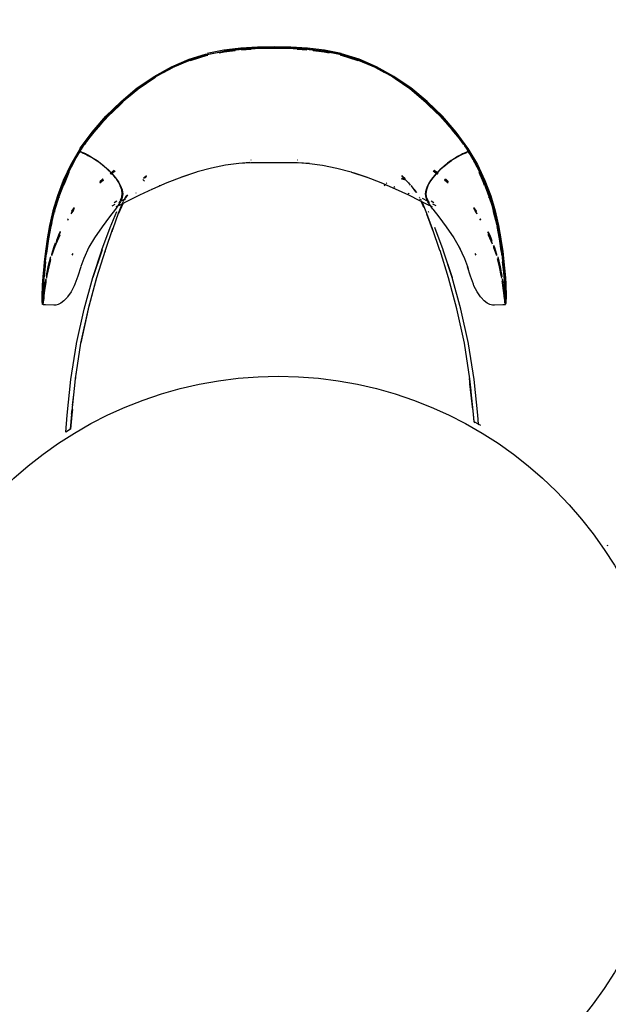
# Model space of a CAD drawing. Units: millimetres. Extents: x 5 to 107, y 4 to 44.
# Drawn here: x 19 to 19, y 23 to 24 of the extents above; entities that cross this region are included whole.
import ezdxf

# ---------------------------------------------------------------- set-up
doc = ezdxf.new("R2010")
doc.units = ezdxf.units.MM
doc.layers.add('CO_COTAS', color=9, linetype='Continuous')
doc.styles.add('ARIAL', font='arial.ttf')
doc.dimstyles.new('DOT100', dxfattribs={"dimtxt": 0.18, "dimasz": 0.2, "dimexe": 0.2, "dimexo": 0.2, "dimgap": 0.15, "dimtad": 1, "dimzin": 4, "dimdsep": 46, "dimtxsty": 'ARIAL', "dimblk": 'ARROW', "dimcen": 0.2, "dimse1": 1, "dimse2": 1, "dimclrd": 256, "dimclre": 8, "dimclrt": 41, "dimadec": 0, "dimazin": 0, "dimtfac": 1, "dimtix": 1, "dimtmove": 2, "dimatfit": 3, "dimldrblk": 'ARROW', "dimfxl": 1, "dimtolj": 1, "dimtzin": 4, "dimarcsym": 0})

# ---------------------------------------------------------------- blocks, each defined once
blk = doc.blocks.new('MESA')
for p, q in [((13.7154, 3.7982), (13.7097, 3.7975)), ((13.7449, 3.8004), (13.729, 3.7996)), ((13.7291, 3.7994), (13.7403, 3.8)), ((13.8041, 3.7996), (13.7882, 3.8004)), ((13.7928, 3.8), (13.804, 3.7994)), ((13.8178, 3.7982), (13.8234, 3.7975)), ((13.5686, 3.7142), (13.5627, 3.7077)), ((13.5524, 3.6945), (13.5567, 3.7005)), ((13.5637, 3.7091), (13.5556, 3.6993)), ((13.9752, 3.7021), (13.9807, 3.6945)), ((13.5501, 3.6913), (13.5515, 3.6932)), ((13.9817, 3.6932), (13.983, 3.6913)), ((13.5426, 3.6802), (13.5415, 3.6788)), ((13.5449, 3.6824), (13.5448, 3.6822)), ((13.546, 3.6856), (13.5485, 3.6891)), ((13.9846, 3.6891), (13.9871, 3.6856)), ((13.9883, 3.6839), (13.9883, 3.6841)), ((13.9916, 3.6788), (13.9905, 3.6802)), ((13.5409, 3.6778), (13.5391, 3.6745)), ((13.5611, 3.674), (13.5633, 3.6725)), ((13.7399, 3.6732), (13.7403, 3.6732)), ((13.7929, 3.6732), (13.7932, 3.6732)), ((13.994, 3.6745), (13.9922, 3.6778)), ((13.5787, 3.6577), (13.5807, 3.6591)), ((13.581, 3.6589), (13.579, 3.6575)), ((13.5795, 3.657), (13.5816, 3.6585)), ((13.5796, 3.6569), (13.5817, 3.6584)), ((13.5808, 3.6574), (13.5808, 3.6575)), ((13.581, 3.6594), (13.5831, 3.6609)), ((13.5835, 3.6608), (13.5813, 3.6592)), ((13.5818, 3.6587), (13.5843, 3.6605)), ((13.5819, 3.6585), (13.5845, 3.6605)), ((13.9486, 3.6605), (13.9535, 3.6569)), ((13.9488, 3.6605), (13.9536, 3.657)), ((13.953, 3.6583), (13.9496, 3.6608)), ((13.9532, 3.6586), (13.95, 3.6609)), ((13.5671, 3.6472), (13.5713, 3.6505)), ((13.5671, 3.647), (13.5714, 3.6504)), ((13.5705, 3.6513), (13.5672, 3.6485)), ((13.5708, 3.651), (13.5672, 3.648)), ((13.6161, 3.6508), (13.6181, 3.6486)), ((13.8927, 3.6436), (13.894, 3.6449)), ((13.8943, 3.6453), (13.8944, 3.6454)), ((13.895, 3.6461), (13.8956, 3.6467)), ((13.9147, 3.6535), (13.9125, 3.651)), ((13.9617, 3.6504), (13.966, 3.647)), ((13.966, 3.6472), (13.9618, 3.6505)), ((13.9659, 3.648), (13.9623, 3.651)), ((13.9626, 3.6513), (13.9659, 3.6485)), ((13.6085, 3.6351), (13.6083, 3.635)), ((13.6261, 3.6398), (13.6262, 3.6398)), ((13.6353, 3.644), (13.6355, 3.6437)), ((13.6358, 3.6435), (13.6362, 3.643)), ((13.9046, 3.6424), (13.9037, 3.6414)), ((13.9248, 3.635), (13.9246, 3.6351)), ((13.5206, 3.6305), (13.5203, 3.6295)), ((13.5811, 3.6204), (13.5847, 3.6224)), ((13.5867, 3.6259), (13.5836, 3.6241)), ((13.5933, 3.6229), (13.5886, 3.6116)), ((13.5899, 3.6252), (13.5901, 3.6253)), ((13.5961, 3.6286), (13.5954, 3.627)), ((13.9335, 3.6297), (13.9331, 3.6306)), ((13.9342, 3.6271), (13.9334, 3.6286)), ((13.9351, 3.6265), (13.9344, 3.6278)), ((13.9495, 3.6241), (13.9464, 3.6259)), ((13.952, 3.6204), (13.9484, 3.6224)), ((14.0129, 3.6295), (14.0125, 3.6305)), ((13.5152, 3.6136), (13.5151, 3.6131)), ((13.5344, 3.6115), (13.5373, 3.6161)), ((13.9959, 3.6161), (13.9987, 3.6115)), ((13.5304, 3.6046), (13.531, 3.6057)), ((13.5304, 3.6042), (13.5312, 3.6056)), ((14.0019, 3.6056), (14.0027, 3.6042)), ((14.0021, 3.6057), (14.0027, 3.6046)), ((13.579, 3.5957), (13.579, 3.5958)), ((13.5081, 3.5826), (13.5061, 3.5688)), ((13.5352, 3.564), (13.5365, 3.566)), ((13.9801, 3.5706), (13.9787, 3.573)), ((13.9979, 3.564), (13.9966, 3.566)), ((14.0178, 3.5728), (14.0211, 3.5634)), ((13.5081, 3.5505), (13.5106, 3.5606)), ((13.5067, 3.5458), (13.5059, 3.5416)), ((14.0272, 3.5416), (14.0264, 3.5458)), ((13.506, 3.5399), (13.5061, 3.5407)), ((13.5549, 3.5056), (13.563, 3.5356)), ((14.027, 3.5407), (14.0271, 3.5399)), ((13.5017, 3.5118), (13.5016, 3.5102)), ((13.5017, 3.5118), (13.5017, 3.5118)), ((13.5016, 3.5078), (13.5017, 3.5083)), ((13.5393, 3.4227), (13.5416, 3.4376)), ((13.5394, 3.4227), (13.5396, 3.424)), ((13.9898, 3.4247), (13.9899, 3.424)), ((13.9939, 3.3871), (13.9905, 3.4167)), ((13.5359, 3.3922), (13.5373, 3.4043)), ((13.5349, 3.3843), (13.5353, 3.3872)), ((13.5346, 3.3818), (13.5349, 3.3839)), ((13.9957, 3.3729), (13.9958, 3.3719)), ((14.0008, 3.369), (14.0007, 3.37)), ((14.149, 3.2311), (14.1479, 3.2312))]:
    blk.add_line(p, q)
for points in [[(13.8432, 3.7949), (13.8242, 3.7989), (13.8048, 3.8013), (13.7856, 3.8023), (13.7666, 3.8025), (13.7475, 3.8023), (13.7283, 3.8013), (13.7089, 3.7989), (13.6899, 3.7949)], [(13.5446, 3.6863), (13.5447, 3.6864), (13.5582, 3.705), (13.5739, 3.7232), (13.5913, 3.7402), (13.6099, 3.7557), (13.6293, 3.7688), (13.6492, 3.7797), (13.6693, 3.7884), (13.6893, 3.7947), (13.6893, 3.7947)], [(13.5588, 3.7046), (13.5744, 3.7228), (13.5918, 3.7399), (13.6104, 3.7552), (13.6298, 3.7683), (13.6496, 3.7791), (13.6696, 3.7875), (13.6896, 3.7938), (13.7092, 3.7978), (13.7284, 3.8001), (13.7475, 3.8011), (13.7666, 3.8013), (13.7856, 3.8011), (13.8047, 3.8001), (13.824, 3.7978), (13.8435, 3.7938), (13.8635, 3.7875), (13.8835, 3.7791), (13.9033, 3.7683), (13.9227, 3.7552), (13.9413, 3.7399), (13.9587, 3.7228), (13.9743, 3.7046), (13.9878, 3.686)], [(13.6902, 3.7935), (13.6897, 3.7934), (13.6698, 3.7872), (13.6498, 3.7787), (13.6303, 3.7682), (13.6302, 3.7681), (13.63, 3.768), (13.6302, 3.7681), (13.6499, 3.7789), (13.6699, 3.7874), (13.6701, 3.7875), (13.6898, 3.7937), (13.69, 3.7937), (13.7094, 3.7977), (13.7095, 3.7977)], [(13.69, 3.7937), (13.6701, 3.7875), (13.6501, 3.779), (13.6303, 3.7682)], [(13.6904, 3.7934), (13.6899, 3.7932), (13.6705, 3.7872)], [(13.6707, 3.787), (13.6899, 3.793), (13.6906, 3.7932)], [(13.7036, 3.7959), (13.7094, 3.7971), (13.7218, 3.7985)], [(13.7265, 3.7993), (13.7094, 3.7973), (13.7083, 3.797)], [(13.8433, 3.7937), (13.8431, 3.7937), (13.8237, 3.7977), (13.8236, 3.7977), (13.8045, 3.8), (13.8044, 3.8), (13.7855, 3.801), (13.7854, 3.801), (13.7666, 3.8012), (13.7477, 3.801), (13.7476, 3.801), (13.7287, 3.8), (13.7286, 3.8), (13.7095, 3.7977)], [(13.7853, 3.8007), (13.7666, 3.8009), (13.7478, 3.8007)], [(13.8248, 3.797), (13.8237, 3.7973), (13.8066, 3.7993)], [(13.8113, 3.7985), (13.8237, 3.7971), (13.8296, 3.7959)], [(13.8425, 3.7932), (13.8432, 3.793), (13.8624, 3.787)], [(13.8626, 3.7872), (13.8432, 3.7932), (13.8427, 3.7934)], [(13.9835, 3.6913), (13.974, 3.7044), (13.9584, 3.7225), (13.941, 3.7396), (13.9224, 3.7549), (13.9031, 3.768), (13.9029, 3.7681), (13.9028, 3.7682), (13.8833, 3.7787), (13.8633, 3.7872), (13.8434, 3.7934), (13.8429, 3.7935)], [(13.9028, 3.7682), (13.883, 3.779), (13.863, 3.7875), (13.8431, 3.7937)], [(13.9031, 3.768), (13.9029, 3.7681), (13.8832, 3.7789), (13.8632, 3.7874), (13.863, 3.7875), (13.8433, 3.7937)], [(13.9884, 3.6864), (13.9749, 3.705), (13.9592, 3.7232), (13.9418, 3.7402), (13.9232, 3.7557), (13.9038, 3.7688), (13.8839, 3.7797), (13.8638, 3.7884), (13.8438, 3.7947), (13.8438, 3.7947)], [(13.6701, 3.787), (13.67, 3.787), (13.6653, 3.785)], [(13.8678, 3.785), (13.8631, 3.787), (13.863, 3.787)], [(13.6503, 3.7786), (13.6501, 3.7785), (13.6396, 3.7728)], [(13.8934, 3.7728), (13.883, 3.7785), (13.8828, 3.7786)], [(13.63, 3.768), (13.6107, 3.7549), (13.5921, 3.7396), (13.5747, 3.7225), (13.5591, 3.7044), (13.5496, 3.6913)], [(13.6278, 3.766), (13.6112, 3.7546), (13.5962, 3.7418)], [(13.6077, 3.7519), (13.6109, 3.7546), (13.6302, 3.7676), (13.6304, 3.7677), (13.6304, 3.7677), (13.6307, 3.7679)], [(13.968, 3.7108), (13.9581, 3.7223), (13.9407, 3.7393), (13.9291, 3.7489), (13.9222, 3.7546), (13.9029, 3.7676), (13.9029, 3.7676), (13.9028, 3.7677), (13.9025, 3.7679)], [(13.9531, 3.7263), (13.9402, 3.739), (13.9219, 3.7546), (13.9053, 3.766)], [(13.5579, 3.7021), (13.5594, 3.7042), (13.5609, 3.7059), (13.5641, 3.7096), (13.5644, 3.71), (13.5769, 3.7237), (13.5929, 3.7394), (13.6006, 3.7461), (13.5928, 3.7394), (13.5764, 3.7233), (13.563, 3.7085), (13.5594, 3.7042), (13.5555, 3.6994), (13.5533, 3.6967), (13.5525, 3.6957), (13.5479, 3.6894)], [(13.5651, 3.7108), (13.575, 3.7223), (13.5924, 3.7393), (13.604, 3.7489)], [(13.9852, 3.6894), (13.9806, 3.6957), (13.9799, 3.6967), (13.9776, 3.6994), (13.9737, 3.7042), (13.9701, 3.7085), (13.9567, 3.7233), (13.9403, 3.7394), (13.9325, 3.7461), (13.9402, 3.7394), (13.9562, 3.7237), (13.9687, 3.71), (13.9775, 3.6993)], [(13.5933, 3.7393), (13.5929, 3.739), (13.58, 3.7263)], [(13.9844, 3.6902), (13.9806, 3.6955), (13.9704, 3.7077), (13.9645, 3.7143)], [(13.5043, 3.557), (13.5057, 3.5688), (13.5077, 3.5826), (13.5105, 3.5979), (13.5142, 3.6144), (13.5193, 3.6315), (13.5259, 3.6493), (13.5344, 3.6675), (13.5453, 3.686), (13.5588, 3.7046)], [(13.9724, 3.7056), (13.9737, 3.7042), (13.9746, 3.7029)], [(13.5481, 3.6893), (13.5456, 3.6858), (13.5394, 3.6751)], [(13.5565, 3.6769), (13.5536, 3.6784), (13.5513, 3.6795), (13.5508, 3.6797), (13.5495, 3.6804), (13.5482, 3.6809), (13.5471, 3.6814), (13.546, 3.6819), (13.5449, 3.6824), (13.5448, 3.6836), (13.5458, 3.6854), (13.546, 3.6856), (13.5471, 3.6879), (13.5479, 3.6894), (13.547, 3.6881), (13.5448, 3.6841), (13.5458, 3.6854)], [(13.548, 3.6893), (13.547, 3.688), (13.5448, 3.6839), (13.5448, 3.6841)], [(13.5561, 3.6998), (13.5525, 3.6955), (13.5487, 3.6902)], [(13.9937, 3.6751), (13.9875, 3.6858), (13.985, 3.6893)], [(13.9873, 3.6854), (13.9883, 3.6841), (13.9862, 3.6881), (13.9852, 3.6894), (13.986, 3.6879), (13.9871, 3.6856), (13.9873, 3.6854), (13.9883, 3.6836), (13.9883, 3.6839), (13.9861, 3.688), (13.9851, 3.6893)], [(13.5446, 3.6863), (13.5337, 3.6678), (13.5251, 3.6496), (13.5185, 3.6318), (13.5134, 3.6146), (13.5096, 3.5981), (13.5068, 3.5826), (13.5068, 3.5824), (13.5048, 3.5685), (13.5034, 3.5562), (13.5024, 3.5458), (13.5017, 3.5375), (13.5013, 3.5312), (13.5011, 3.5248), (13.5011, 3.5228)], [(13.5405, 3.6776), (13.5411, 3.6786), (13.5434, 3.6816), (13.5428, 3.6804), (13.5405, 3.6776), (13.537, 3.6715), (13.532, 3.6609), (13.5315, 3.6595), (13.531, 3.6584)], [(13.539, 3.6737), (13.5448, 3.6836), (13.5448, 3.6839)], [(13.5449, 3.6822), (13.5448, 3.6822), (13.5447, 3.6821), (13.5437, 3.6816), (13.5428, 3.6805)], [(13.5537, 3.6785), (13.5531, 3.6787), (13.5508, 3.6799), (13.5491, 3.6807), (13.5479, 3.6812), (13.5469, 3.6816), (13.5461, 3.6819), (13.5451, 3.6823), (13.545, 3.6822), (13.5434, 3.6816)], [(13.545, 3.6822), (13.5459, 3.6818), (13.546, 3.6818), (13.5469, 3.6814), (13.547, 3.6814), (13.5472, 3.6813), (13.5478, 3.681), (13.5481, 3.6809), (13.5491, 3.6805), (13.5508, 3.6797), (13.5531, 3.6786), (13.556, 3.6771), (13.5595, 3.6751), (13.5596, 3.675)], [(13.5481, 3.6809), (13.5494, 3.6803), (13.5511, 3.6795), (13.5535, 3.6783), (13.5563, 3.6768), (13.5597, 3.6748), (13.5635, 3.6723), (13.5678, 3.6692), (13.5723, 3.6655), (13.5767, 3.6615)], [(13.985, 3.6809), (13.9837, 3.6803), (13.982, 3.6795), (13.9796, 3.6783), (13.9768, 3.6768), (13.9734, 3.6748), (13.9696, 3.6723)], [(13.9836, 3.6804), (13.9823, 3.6797), (13.9818, 3.6795), (13.9795, 3.6784), (13.9766, 3.6769), (13.9737, 3.6751), (13.9733, 3.6749), (13.9698, 3.6726), (13.9698, 3.6725)], [(13.9735, 3.675), (13.9736, 3.6751), (13.9771, 3.6771), (13.98, 3.6786), (13.9823, 3.6797), (13.984, 3.6805), (13.985, 3.6809), (13.9853, 3.681), (13.9859, 3.6813), (13.9861, 3.6814), (13.9863, 3.6814), (13.9871, 3.6818)], [(13.9881, 3.6822), (13.9881, 3.6823), (13.988, 3.6823), (13.987, 3.6819), (13.9862, 3.6816), (13.9852, 3.6812), (13.984, 3.6807), (13.9823, 3.6799), (13.98, 3.6787), (13.9795, 3.6785)], [(13.9882, 3.6822), (13.9883, 3.6822), (13.9882, 3.6824), (13.9871, 3.6819), (13.9849, 3.6809), (13.9836, 3.6804)], [(13.9871, 3.6818), (13.9872, 3.6818), (13.9881, 3.6822), (13.9897, 3.6816), (13.9903, 3.6804), (13.9926, 3.6776), (13.9961, 3.6715), (14.0011, 3.6609), (14.0016, 3.6595), (14.0021, 3.6584)], [(14.0317, 3.509), (14.0317, 3.5097), (14.0317, 3.5109), (14.0317, 3.5124), (14.0318, 3.5143), (14.0318, 3.5163), (14.0318, 3.5185), (14.0317, 3.5206), (14.0317, 3.5231), (14.0315, 3.5259), (14.0313, 3.5295), (14.031, 3.534), (14.0305, 3.5398), (14.0298, 3.5474), (14.0288, 3.557), (14.0274, 3.5688), (14.0254, 3.5826), (14.0227, 3.5979), (14.0189, 3.6144), (14.0138, 3.6315), (14.0072, 3.6493), (13.9987, 3.6675), (13.9878, 3.686)], [(13.9882, 3.6824), (13.9883, 3.6836), (13.9941, 3.6737)], [(13.9884, 3.6864), (13.9885, 3.6863), (13.9994, 3.6678), (14.008, 3.6496), (14.0146, 3.6318), (14.0197, 3.6146), (14.0235, 3.5981), (14.0263, 3.5826), (14.0263, 3.5824), (14.0283, 3.5685), (14.0297, 3.5562), (14.0307, 3.5458), (14.0314, 3.5375), (14.0318, 3.5312), (14.032, 3.5248), (14.0321, 3.5228)], [(13.9903, 3.6805), (13.9894, 3.6816), (13.9884, 3.6821)], [(13.9897, 3.6816), (13.992, 3.6786), (13.9926, 3.6776)], [(13.5081, 3.5826), (13.5101, 3.5936), (13.5108, 3.5977), (13.5108, 3.5979), (13.5146, 3.6143), (13.5196, 3.6314), (13.5262, 3.6492), (13.5348, 3.6673), (13.5385, 3.6737)], [(13.516, 3.6176), (13.52, 3.6313), (13.5266, 3.649), (13.5352, 3.6672), (13.5381, 3.6722)], [(13.536, 3.669), (13.5352, 3.6672), (13.5315, 3.6595)], [(13.539, 3.6743), (13.5379, 3.6722), (13.5346, 3.6653)], [(13.5565, 3.6769), (13.5594, 3.6751), (13.5597, 3.675), (13.5598, 3.6749), (13.5637, 3.6724), (13.5679, 3.6693), (13.5724, 3.6657), (13.5769, 3.6617), (13.5811, 3.6573), (13.585, 3.6527), (13.5883, 3.648), (13.5909, 3.6433), (13.5926, 3.6388), (13.5932, 3.6344), (13.5927, 3.6304), (13.5911, 3.6266), (13.591, 3.6265), (13.5901, 3.6254)], [(13.5759, 3.6623), (13.5721, 3.6658), (13.572, 3.6658), (13.5714, 3.6664), (13.5676, 3.6694), (13.5676, 3.6695), (13.5641, 3.672), (13.5633, 3.6725), (13.5633, 3.6726), (13.5618, 3.6736)], [(13.7389, 3.6701), (13.726, 3.6691), (13.7111, 3.6671), (13.6949, 3.6637), (13.6784, 3.6593), (13.6778, 3.6591), (13.6604, 3.6534)], [(13.7261, 3.6693), (13.7398, 3.6701), (13.7401, 3.6702), (13.7533, 3.6703), (13.7666, 3.6703), (13.7798, 3.6703), (13.7931, 3.6702), (13.7933, 3.6701), (13.807, 3.6693)], [(13.7942, 3.6701), (13.8071, 3.6691), (13.822, 3.6671), (13.8382, 3.6637), (13.8547, 3.6593), (13.8553, 3.6591), (13.8727, 3.6534)], [(13.9733, 3.6749), (13.9694, 3.6724), (13.9652, 3.6693), (13.9607, 3.6657), (13.9562, 3.6617), (13.9533, 3.6586)], [(13.972, 3.674), (13.9698, 3.6725), (13.969, 3.672), (13.9655, 3.6695), (13.9655, 3.6694), (13.9611, 3.6658), (13.961, 3.6658), (13.9566, 3.6618), (13.9566, 3.6618), (13.9564, 3.6616), (13.9535, 3.6586), (13.9564, 3.6615), (13.9608, 3.6655), (13.9653, 3.6692), (13.9696, 3.6723)], [(13.9985, 3.6653), (13.9952, 3.6722), (13.9941, 3.6743)], [(13.9946, 3.6737), (13.9983, 3.6673), (14.0069, 3.6492), (14.0135, 3.6314), (14.0185, 3.6143), (14.0223, 3.5979), (14.0223, 3.5977), (14.023, 3.5938), (14.0247, 3.5843), (14.025, 3.5826), (14.025, 3.5826), (14.027, 3.5688)], [(13.995, 3.6722), (13.998, 3.6672), (14.0065, 3.649), (14.0131, 3.6313), (14.0166, 3.6192)], [(14.0016, 3.6595), (13.998, 3.6672), (13.9971, 3.669)], [(13.5316, 3.6585), (13.5268, 3.6471), (13.5256, 3.6439)], [(13.5307, 3.6578), (13.5262, 3.647), (13.5261, 3.6465)], [(13.5759, 3.6623), (13.5765, 3.6618), (13.5765, 3.6618), (13.5767, 3.6615), (13.58, 3.6582), (13.5804, 3.6578), (13.5805, 3.6577), (13.5806, 3.6576), (13.5808, 3.6574), (13.581, 3.6571), (13.5844, 3.6531), (13.5846, 3.6529), (13.5846, 3.6529)], [(13.5856, 3.6196), (13.5902, 3.6218), (13.6, 3.6267), (13.6128, 3.633), (13.6278, 3.6401), (13.6442, 3.6471), (13.6612, 3.6536), (13.676, 3.6585)], [(13.8571, 3.6585), (13.8719, 3.6536), (13.8889, 3.6471), (13.9053, 3.6401), (13.9203, 3.633), (13.9331, 3.6267), (13.9429, 3.6218), (13.9475, 3.6196)], [(13.9541, 3.6575), (13.953, 3.6583), (13.9525, 3.6578), (13.952, 3.6573), (13.9481, 3.6527), (13.9448, 3.648), (13.9422, 3.6433), (13.9405, 3.6388), (13.9399, 3.6344), (13.9404, 3.6304), (13.942, 3.6266), (13.9421, 3.6265), (13.9441, 3.624), (13.9442, 3.6239)], [(13.9485, 3.6529), (13.9485, 3.6529), (13.9487, 3.6531), (13.9505, 3.6552), (13.9521, 3.6571), (13.9523, 3.6574), (13.9524, 3.6575), (13.9527, 3.6578), (13.9532, 3.6582), (13.9534, 3.6584), (13.9535, 3.6586)], [(13.9544, 3.6577), (13.9533, 3.6586), (13.953, 3.6583)], [(14.0075, 3.6439), (14.0063, 3.6471), (14.0015, 3.6585)], [(14.0024, 3.6578), (14.0069, 3.647), (14.007, 3.6465)], [(13.5059, 3.5686), (13.5079, 3.5823), (13.5108, 3.5975), (13.5148, 3.6138), (13.5202, 3.6307), (13.5261, 3.6465), (13.5202, 3.6308), (13.5202, 3.6307), (13.5166, 3.6197), (13.5148, 3.614), (13.5109, 3.5981)], [(13.5845, 3.653), (13.5846, 3.6529), (13.5847, 3.6528), (13.5849, 3.6525), (13.5878, 3.6483), (13.5879, 3.6482), (13.5882, 3.6478), (13.5908, 3.6431), (13.5925, 3.6386), (13.5931, 3.6343), (13.5926, 3.6302)], [(13.5882, 3.6477), (13.5879, 3.6482), (13.5879, 3.6482), (13.5878, 3.6483)], [(13.6204, 3.654), (13.6188, 3.6524), (13.6171, 3.6519)], [(13.6174, 3.6523), (13.6176, 3.6524), (13.6204, 3.6551)], [(13.9125, 3.6516), (13.9159, 3.6507), (13.9171, 3.6507), (13.9125, 3.6519)], [(13.9165, 3.6513), (13.9137, 3.6541), (13.9127, 3.6551), (13.9127, 3.6552)], [(13.9127, 3.6549), (13.9162, 3.6512), (13.9204, 3.6467), (13.9225, 3.6441)], [(13.9167, 3.6511), (13.9167, 3.6512), (13.9145, 3.6533)], [(13.9405, 3.6302), (13.94, 3.6343), (13.9407, 3.6386), (13.9423, 3.6431), (13.9449, 3.6478), (13.9452, 3.6482), (13.9453, 3.6483), (13.9482, 3.6525), (13.9484, 3.6528), (13.9485, 3.6529)], [(13.9449, 3.6477), (13.9452, 3.6482), (13.9452, 3.6482), (13.9453, 3.6483)], [(13.9486, 3.653), (13.9485, 3.6529), (13.9484, 3.6528)], [(14.0165, 3.6197), (14.0129, 3.6307), (14.0129, 3.6308), (14.007, 3.6465), (14.0129, 3.6307)], [(13.5904, 3.6265), (13.5907, 3.6268), (13.5923, 3.6306), (13.5928, 3.6346), (13.5921, 3.6389), (13.5921, 3.639), (13.5905, 3.6435)], [(13.5987, 3.633), (13.5973, 3.6308), (13.5966, 3.6296)], [(13.9209, 3.6341), (13.9209, 3.6341), (13.9203, 3.6349)], [(13.9212, 3.6339), (13.9208, 3.6345), (13.9207, 3.6347)], [(13.923, 3.6436), (13.9246, 3.6417), (13.9286, 3.6365), (13.9289, 3.6361)], [(13.93, 3.6354), (13.9295, 3.6362), (13.9273, 3.6391)], [(13.9426, 3.6435), (13.941, 3.639), (13.941, 3.6389), (13.9404, 3.6346), (13.9408, 3.6306), (13.9424, 3.6268), (13.9427, 3.6265)], [(13.5934, 3.6245), (13.5928, 3.6232), (13.5881, 3.6116), (13.5818, 3.5943), (13.5817, 3.5942), (13.5731, 3.5693), (13.5731, 3.5692), (13.5633, 3.5381), (13.5536, 3.5023), (13.5451, 3.4633), (13.5389, 3.4224), (13.5346, 3.3819), (13.5332, 3.3644)], [(13.591, 3.6265), (13.5926, 3.6302), (13.5922, 3.629), (13.5906, 3.6252), (13.5888, 3.6223), (13.5848, 3.6167), (13.578, 3.6078), (13.5696, 3.5964), (13.5609, 3.5837), (13.5545, 3.573), (13.5544, 3.573), (13.5487, 3.5603), (13.5452, 3.5508)], [(13.5889, 3.6239), (13.589, 3.624), (13.5901, 3.6253), (13.5901, 3.6254), (13.5908, 3.6257), (13.5952, 3.6281)], [(13.5938, 3.6253), (13.5953, 3.6282), (13.5966, 3.6288)], [(13.5976, 3.6324), (13.5966, 3.6308), (13.5953, 3.6283)], [(13.938, 3.6187), (13.9362, 3.6231), (13.9345, 3.6264)], [(13.9956, 3.3732), (13.995, 3.3819), (13.9906, 3.4224), (13.9844, 3.4633), (13.9759, 3.5023), (13.9662, 3.5381), (13.9565, 3.5692), (13.9564, 3.5693), (13.9478, 3.5942), (13.9478, 3.5943), (13.9415, 3.6116), (13.9367, 3.6232), (13.9354, 3.626)], [(13.9432, 3.6252), (13.943, 3.6253), (13.9423, 3.6257), (13.9365, 3.6288)], [(13.9483, 3.6167), (13.9443, 3.6223), (13.9425, 3.6252), (13.9409, 3.629), (13.9405, 3.6302), (13.9421, 3.6265)], [(13.5122, 3.6015), (13.5113, 3.5978), (13.5149, 3.6137)], [(13.5156, 3.6149), (13.5153, 3.614), (13.5153, 3.614)], [(13.5344, 3.6112), (13.5344, 3.6113), (13.5371, 3.6157)], [(13.5377, 3.6175), (13.5352, 3.6143), (13.5347, 3.6134)], [(13.5348, 3.6143), (13.5349, 3.6144), (13.538, 3.6185)], [(13.5696, 3.5702), (13.5592, 3.5384), (13.5694, 3.5698), (13.5695, 3.57), (13.5695, 3.57), (13.5789, 3.5955), (13.579, 3.5957), (13.5864, 3.6141)], [(13.941, 3.6116), (13.941, 3.6114), (13.9475, 3.5939), (13.9485, 3.5911)], [(13.9437, 3.6127), (13.9433, 3.6137), (13.9431, 3.6141)], [(13.9483, 3.6167), (13.9551, 3.6078), (13.9635, 3.5964), (13.9723, 3.5837), (13.9786, 3.573), (13.9844, 3.5603), (13.9879, 3.5508)], [(13.9983, 3.6143), (13.9983, 3.6144), (13.9951, 3.6185)], [(13.9984, 3.6134), (13.9979, 3.6143), (13.9954, 3.6175)], [(13.996, 3.6157), (13.9987, 3.6113), (13.9987, 3.6112)], [(14.0272, 3.5686), (14.0252, 3.5823), (14.0223, 3.5975), (14.0183, 3.6138), (14.0166, 3.6192), (14.0183, 3.614), (14.0222, 3.5981)], [(14.0178, 3.614), (14.0178, 3.614), (14.0175, 3.6149)], [(14.0182, 3.6137), (14.0218, 3.5978), (14.0179, 3.6136)], [(13.5108, 3.5977), (13.5079, 3.5825), (13.5059, 3.5687), (13.5059, 3.5686), (13.5045, 3.5569), (13.5046, 3.5567), (13.5035, 3.5473), (13.5035, 3.5472), (13.5028, 3.5398), (13.5028, 3.5396), (13.5023, 3.5338), (13.5023, 3.5336), (13.502, 3.5292), (13.502, 3.529), (13.5017, 3.5255), (13.5016, 3.5225), (13.5015, 3.52), (13.5015, 3.5178), (13.5015, 3.5156), (13.5015, 3.5135)], [(13.5061, 3.5645), (13.5066, 3.5688), (13.5085, 3.5826), (13.5111, 3.5967)], [(13.5111, 3.5969), (13.5111, 3.5967), (13.5084, 3.5826), (13.5064, 3.5689), (13.5062, 3.5677)], [(13.5113, 3.5978), (13.5113, 3.5978), (13.5112, 3.5977), (13.5112, 3.5976)], [(13.512, 3.5643), (13.5153, 3.5737), (13.5211, 3.5868), (13.5216, 3.5878)], [(13.5217, 3.5902), (13.5201, 3.587), (13.5171, 3.5792)], [(13.5217, 3.5911), (13.5197, 3.587), (13.5173, 3.5806)], [(13.5811, 3.5911), (13.5821, 3.5939), (13.5822, 3.5943)], [(13.9599, 3.5702), (13.9704, 3.5384), (13.9601, 3.5698), (13.9601, 3.57), (13.9601, 3.57), (13.9506, 3.5958)], [(14.0114, 3.5911), (14.0134, 3.587), (14.0159, 3.5806)], [(14.016, 3.5792), (14.013, 3.587), (14.0114, 3.5902)], [(14.0161, 3.5777), (14.012, 3.5868), (14.0115, 3.5878)], [(14.0218, 3.5978), (14.0218, 3.5978), (14.0219, 3.5973)], [(14.0269, 3.5677), (14.0267, 3.5689), (14.0247, 3.5826), (14.022, 3.5967), (14.022, 3.5969)], [(14.022, 3.5967), (14.0246, 3.5826), (14.0265, 3.5688), (14.027, 3.5645)], [(14.0316, 3.5135), (14.0316, 3.5156), (14.0316, 3.5178), (14.0316, 3.52), (14.0315, 3.5225), (14.0314, 3.5255), (14.0311, 3.529), (14.0311, 3.5292), (14.0308, 3.5336), (14.0308, 3.5338), (14.0303, 3.5396), (14.0303, 3.5398), (14.0296, 3.5472), (14.0296, 3.5473), (14.0286, 3.5567), (14.0286, 3.5569), (14.0272, 3.5686), (14.0272, 3.5687), (14.0252, 3.5825), (14.0223, 3.5977)], [(13.512, 3.5652), (13.5147, 3.5739), (13.5163, 3.5781)], [(13.512, 3.5634), (13.5158, 3.5742), (13.5169, 3.5767)], [(13.5167, 3.5779), (13.5151, 3.574), (13.5123, 3.565)], [(13.517, 3.577), (13.5216, 3.5873), (13.5216, 3.5873)], [(14.0115, 3.5873), (14.0116, 3.5873), (14.0161, 3.577)], [(13.512, 3.5639), (13.512, 3.564), (13.5153, 3.5735)], [(13.573, 3.5677), (13.5734, 3.5689), (13.5736, 3.5695)], [(14.0178, 3.5756), (14.0184, 3.5739), (14.0211, 3.5652)], [(14.0208, 3.565), (14.018, 3.574), (14.0178, 3.5745)], [(14.0178, 3.5738), (14.0178, 3.5737), (14.0211, 3.5643)], [(14.0178, 3.5735), (14.0211, 3.564), (14.0211, 3.5639)], [(13.5014, 3.509), (13.5014, 3.5097), (13.5014, 3.5109), (13.5014, 3.5124), (13.5014, 3.5143), (13.5013, 3.5163), (13.5013, 3.5185), (13.5014, 3.5206), (13.5015, 3.5231), (13.5016, 3.5259), (13.5018, 3.5295), (13.5021, 3.534), (13.5026, 3.5398), (13.5033, 3.5474), (13.5043, 3.557)], [(13.5014, 3.5268), (13.5016, 3.53), (13.5018, 3.5342), (13.5023, 3.5397), (13.503, 3.5472), (13.504, 3.5569)], [(13.5049, 3.5564), (13.504, 3.5476), (13.5032, 3.5401), (13.5027, 3.5342), (13.5024, 3.5296), (13.5022, 3.526), (13.502, 3.5231), (13.5019, 3.5206), (13.5019, 3.5184), (13.5019, 3.5163), (13.5019, 3.5143), (13.502, 3.5139), (13.5019, 3.5136)], [(13.5021, 3.5137), (13.5021, 3.5141), (13.5021, 3.5162), (13.5021, 3.5183), (13.5021, 3.5205), (13.5022, 3.5229), (13.5024, 3.5259), (13.5026, 3.5295), (13.503, 3.5341), (13.5035, 3.54), (13.5042, 3.5475), (13.5051, 3.5563)], [(13.506, 3.5406), (13.508, 3.5504), (13.5106, 3.56)], [(13.506, 3.5403), (13.5061, 3.5407), (13.5062, 3.5412), (13.5062, 3.5413), (13.5078, 3.5493), (13.508, 3.5501), (13.5081, 3.5505), (13.5106, 3.5597)], [(13.5101, 3.5569), (13.5085, 3.5506), (13.5065, 3.5408), (13.506, 3.5377)], [(13.5106, 3.5589), (13.5106, 3.5587), (13.5085, 3.5509), (13.5064, 3.5411), (13.5061, 3.539)], [(13.5105, 3.5619), (13.5077, 3.5507), (13.5068, 3.5463)], [(14.0225, 3.5606), (14.025, 3.5505), (14.0225, 3.5597)], [(14.0225, 3.56), (14.0251, 3.5504), (14.0272, 3.5406)], [(14.0225, 3.5589), (14.0225, 3.5587), (14.0246, 3.5509), (14.0267, 3.5411), (14.0271, 3.539)], [(14.0226, 3.5619), (14.0254, 3.5507), (14.0263, 3.5463)], [(14.0271, 3.5377), (14.0266, 3.5408), (14.0246, 3.5506), (14.023, 3.5569)], [(14.028, 3.5563), (14.0289, 3.5475), (14.0297, 3.54), (14.0302, 3.5341), (14.0305, 3.5295), (14.0307, 3.5259), (14.0309, 3.5229), (14.031, 3.5205), (14.031, 3.5183), (14.031, 3.5162), (14.031, 3.5141), (14.031, 3.5137)], [(14.0312, 3.5206), (14.0311, 3.5231), (14.0309, 3.526), (14.0307, 3.5296), (14.0304, 3.5342), (14.0299, 3.5401), (14.0291, 3.5476), (14.0282, 3.5564)], [(14.0291, 3.5569), (14.0302, 3.5472), (14.0309, 3.5397), (14.0313, 3.5342), (14.0315, 3.53), (14.0317, 3.5268)], [(13.5452, 3.5507), (13.5417, 3.54), (13.5384, 3.5307), (13.5377, 3.529), (13.5341, 3.5218), (13.5302, 3.5162), (13.5296, 3.5154), (13.526, 3.5115), (13.5225, 3.5089), (13.5194, 3.5073), (13.5166, 3.5066), (13.5142, 3.5065), (13.5048, 3.5069), (13.5036, 3.507), (13.5026, 3.5071), (13.5019, 3.5073), (13.5016, 3.5076), (13.5016, 3.5078), (13.5016, 3.5079), (13.5015, 3.508), (13.5016, 3.5081), (13.5016, 3.5081), (13.5016, 3.5087), (13.5017, 3.5097)], [(14.0035, 3.5154), (14.0029, 3.5162), (13.999, 3.5218), (13.9954, 3.529), (13.9947, 3.5307), (13.9914, 3.54), (13.9879, 3.5507), (13.9883, 3.5497), (13.9887, 3.5485)], [(14.025, 3.5505), (14.0251, 3.5501), (14.0253, 3.5493), (14.0269, 3.5414), (14.0269, 3.5412), (14.027, 3.5407), (14.0271, 3.5403)], [(13.5054, 3.5341), (13.5052, 3.5325), (13.5042, 3.526), (13.5035, 3.5209), (13.5031, 3.517), (13.5028, 3.5142), (13.5025, 3.5119), (13.5023, 3.5103), (13.5022, 3.5093), (13.5021, 3.5089), (13.5021, 3.5087), (13.5021, 3.5086), (13.5017, 3.5084)], [(13.5051, 3.5369), (13.5043, 3.5323), (13.5033, 3.5257), (13.5027, 3.5206), (13.5022, 3.5168), (13.502, 3.5139)], [(13.5021, 3.5136), (13.5024, 3.5166), (13.5029, 3.5205), (13.5036, 3.5256), (13.5046, 3.5322), (13.5052, 3.536)], [(13.5052, 3.5357), (13.5046, 3.5319), (13.5036, 3.5253), (13.5029, 3.5202), (13.5024, 3.5163), (13.5021, 3.5133)], [(13.5053, 3.5348), (13.505, 3.5328), (13.504, 3.5262), (13.5033, 3.5211), (13.5028, 3.5173), (13.5023, 3.5121), (13.5022, 3.5109)], [(13.5031, 3.5207), (13.5038, 3.5258), (13.5047, 3.5323), (13.5053, 3.5355)], [(13.534, 3.4214), (13.534, 3.4215), (13.534, 3.4215), (13.534, 3.4216), (13.5404, 3.4625), (13.5404, 3.4626), (13.5404, 3.4626), (13.5491, 3.5019), (13.5491, 3.502), (13.5591, 3.5382), (13.5591, 3.5383), (13.5592, 3.5384)], [(14.0034, 3.3687), (14.0007, 3.3702), (14.0007, 3.3702), (13.9999, 3.3805), (13.9999, 3.3807), (13.9955, 3.4214), (13.9955, 3.4215), (13.9955, 3.4215), (13.9955, 3.4216), (13.9892, 3.4625), (13.9892, 3.4626), (13.9892, 3.4626), (13.9805, 3.5019), (13.9805, 3.502), (13.9704, 3.5382), (13.9704, 3.5383), (13.9704, 3.5384)], [(14.0308, 3.5103), (14.0306, 3.5119), (14.0304, 3.5142), (14.0301, 3.517), (14.0296, 3.5209), (14.0289, 3.526), (14.0279, 3.5325), (14.0277, 3.5341)], [(14.0278, 3.5348), (14.0281, 3.5328), (14.0291, 3.5262), (14.0298, 3.5211), (14.0303, 3.5173), (14.0309, 3.5109)], [(14.0279, 3.536), (14.0285, 3.5322), (14.0295, 3.5256), (14.0302, 3.5205), (14.0307, 3.5166), (14.031, 3.5136), (14.031, 3.5133), (14.0312, 3.511), (14.0312, 3.5109), (14.0312, 3.5102)], [(14.0279, 3.5357), (14.0285, 3.5319), (14.0295, 3.5253), (14.0302, 3.5202), (14.0307, 3.5163), (14.031, 3.5133)], [(14.0279, 3.5355), (14.0284, 3.5323), (14.0294, 3.5258), (14.03, 3.5207)], [(14.0312, 3.5139), (14.0309, 3.5168), (14.0304, 3.5206), (14.0298, 3.5257), (14.0288, 3.5323), (14.028, 3.5369)], [(13.5011, 3.5099), (13.5011, 3.5104), (13.5011, 3.5128), (13.5011, 3.5134), (13.5011, 3.5144), (13.5011, 3.5156), (13.501, 3.5189), (13.501, 3.5208), (13.5011, 3.5228)], [(13.5015, 3.5085), (13.5016, 3.5087), (13.5015, 3.509), (13.5016, 3.5098), (13.5015, 3.5099), (13.5015, 3.5101), (13.5016, 3.5102), (13.5016, 3.5114), (13.5015, 3.5117), (13.5016, 3.5132), (13.5015, 3.5135), (13.5016, 3.5153), (13.5016, 3.5175), (13.5016, 3.5197), (13.5017, 3.5222), (13.5018, 3.5253), (13.502, 3.529)], [(13.5018, 3.5228), (13.5017, 3.5203), (13.5017, 3.5181), (13.5017, 3.516), (13.5017, 3.5139), (13.5017, 3.5121)], [(14.0315, 3.5102), (14.0315, 3.5114), (14.0316, 3.5117), (14.0316, 3.5132), (14.0316, 3.5135), (14.0316, 3.5153), (14.0315, 3.5175), (14.0315, 3.5197), (14.0315, 3.5222), (14.0313, 3.5253), (14.0311, 3.529)], [(14.0312, 3.5136), (14.0312, 3.5139), (14.0312, 3.5143), (14.0312, 3.5163), (14.0312, 3.5184), (14.0312, 3.5206)], [(14.0314, 3.5121), (14.0314, 3.5139), (14.0314, 3.516), (14.0314, 3.5181), (14.0314, 3.5203), (14.0313, 3.5228)], [(14.0321, 3.5228), (14.0321, 3.5208), (14.0321, 3.5189), (14.0321, 3.5156), (14.0321, 3.5144), (14.0321, 3.5134), (14.032, 3.5128), (14.032, 3.5104), (14.032, 3.5099), (14.0317, 3.509), (14.0317, 3.5087), (14.0317, 3.5086), (14.0314, 3.5084), (14.0314, 3.5084), (14.0314, 3.5085)], [(13.5016, 3.5085), (13.5015, 3.5083), (13.5016, 3.5081), (13.5017, 3.5083), (13.5017, 3.5084), (13.5014, 3.5086), (13.5014, 3.5087), (13.5014, 3.509), (13.5011, 3.5099)], [(13.5015, 3.5099), (13.5015, 3.5092), (13.5014, 3.5087)], [(13.5017, 3.5099), (13.5017, 3.5105), (13.5017, 3.5118), (13.5017, 3.5121), (13.5019, 3.5136), (13.5019, 3.5124), (13.5019, 3.5118)], [(13.5017, 3.5085), (13.5017, 3.5087), (13.5017, 3.5094), (13.5017, 3.5097), (13.5019, 3.5114)], [(13.5019, 3.5102), (13.5019, 3.5109), (13.5018, 3.5094), (13.5017, 3.509)], [(13.5017, 3.5085), (13.5017, 3.5084), (13.5017, 3.5084), (13.5017, 3.5085), (13.5017, 3.5085), (13.5019, 3.5088), (13.5019, 3.5089), (13.5019, 3.5091), (13.502, 3.5095), (13.5021, 3.5105)], [(13.5019, 3.5101), (13.5018, 3.509), (13.5017, 3.5087), (13.5017, 3.5085)], [(13.5019, 3.5109), (13.5019, 3.511), (13.5021, 3.5133), (13.5021, 3.5136), (13.5019, 3.5114), (13.5019, 3.5113)], [(13.5021, 3.5117), (13.5019, 3.5101), (13.5019, 3.5098), (13.5019, 3.5091)], [(13.5021, 3.5089), (13.5022, 3.5096), (13.5021, 3.5105), (13.5022, 3.5108), (13.5021, 3.5123), (13.5021, 3.5132)], [(14.0312, 3.5073), (14.0305, 3.5071), (14.0295, 3.507), (14.0283, 3.5069), (14.0189, 3.5065), (14.0165, 3.5066), (14.0137, 3.5073), (14.0106, 3.5089), (14.0071, 3.5115), (14.0035, 3.5154)], [(14.0315, 3.5085), (14.0316, 3.5083), (14.0315, 3.5081), (14.0314, 3.5083), (14.0314, 3.5084), (14.031, 3.5086), (14.031, 3.5087), (14.031, 3.5089), (14.0309, 3.5093), (14.0308, 3.5103)], [(14.031, 3.5132), (14.031, 3.5123), (14.0309, 3.5108), (14.031, 3.5105), (14.031, 3.5096), (14.031, 3.5089)], [(14.0314, 3.5085), (14.0314, 3.5087), (14.0314, 3.5094), (14.0314, 3.5097), (14.0312, 3.5114), (14.031, 3.5136)], [(14.0312, 3.5091), (14.0312, 3.5098), (14.0312, 3.5101), (14.031, 3.5117)], [(14.031, 3.5105), (14.0311, 3.5095), (14.0312, 3.5091), (14.0312, 3.5089), (14.0312, 3.5088), (14.0314, 3.5085), (14.0314, 3.5085)], [(14.0312, 3.5113), (14.0312, 3.5124), (14.0312, 3.5136), (14.0314, 3.5121), (14.0314, 3.5118), (14.0314, 3.5118), (14.0314, 3.5105), (14.0314, 3.5099)], [(14.0312, 3.5109), (14.0313, 3.5094), (14.0314, 3.509)], [(14.0312, 3.5101), (14.0313, 3.509), (14.0314, 3.5087), (14.0314, 3.5085), (14.0314, 3.5084), (14.0314, 3.5083), (14.0315, 3.5078)], [(14.0312, 3.5073), (14.0315, 3.5076), (14.0315, 3.5078), (14.0315, 3.5079), (14.0316, 3.508), (14.0315, 3.5081), (14.0315, 3.5081), (14.0315, 3.5087), (14.0314, 3.5097)], [(14.0314, 3.5118), (14.0315, 3.5102), (14.0316, 3.5101), (14.0316, 3.5099), (14.0315, 3.5098), (14.0316, 3.509), (14.0315, 3.5087), (14.0316, 3.5085)], [(14.0317, 3.5087), (14.0317, 3.5092), (14.0316, 3.5099)], [(13.5455, 3.4636), (13.5539, 3.5021), (13.5541, 3.5026)], [(13.984, 3.4636), (13.9841, 3.4631), (13.988, 3.4376)], [(13.5336, 3.3646), (13.5281, 3.3612), (13.5296, 3.3805), (13.5296, 3.3807), (13.534, 3.4214)], [(13.9926, 3.4008), (13.9923, 3.4043), (13.9902, 3.4225), (13.9901, 3.4227)], [(13.9902, 3.4227), (13.9903, 3.4222), (13.9918, 3.4086)], [(13.5336, 3.3646), (13.5349, 3.3818), (13.5369, 3.4008)], [(13.5356, 3.3871), (13.5349, 3.3812), (13.5336, 3.3646)], [(13.9957, 3.3731), (13.9956, 3.3731), (13.9949, 3.3814), (13.9949, 3.3818)], [(14.0007, 3.3702), (13.9957, 3.3731), (13.9956, 3.3732)]]:
    blk.add_lwpolyline(points)
for points in [[(13.611, 3.755), (13.604, 3.7489), (13.6112, 3.755), (13.6268, 3.7658)], [(13.9219, 3.755), (13.9063, 3.7658), (13.9221, 3.755), (13.9291, 3.7489)]]:
    blk.add_lwpolyline(points, close=True)
blk.add_circle((13.7713, 2.9753), 0.45)
blk = doc.blocks.new('ARROW')
at = {"layer": 'CO_COTAS'}
for q in [(0, 1), (-1, 0), (0, -1), (1, 0)]:
    blk.add_line((0, 0), q, dxfattribs=at)
blk.add_circle((0, 0), 0.25, dxfattribs=at)
blk = doc.blocks.new('*D248')
at = {"layer": 'CO_COTAS', "lineweight": -2, "transparency": 16777216}
blk.add_line((24.2285, 25.2919), (24.2239, 23.1231), dxfattribs=at)
at = {"layer": 'DEFPOINTS', "color": 0, "transparency": 16777216}
for p in [(16.7337, 25.4077), (16.7634, 23.0388), (24.2237, 23.0231)]:
    blk.add_point(p, dxfattribs=at)
at = {"layer": 'CO_COTAS', "lineweight": -2, "transparency": 16777216, "xscale": 0.1, "yscale": 0.1, "zscale": 0.1}
for p, rotation in [((24.2287, 25.3919), 89.87929923813188), ((24.2237, 23.0231), 269.8792992381319)]:
    blk.add_blockref('ARROW', p, dxfattribs=dict(at, rotation=rotation))
at = {"layer": 'CO_COTAS', "color": 41, "transparency": 16777216, "insert": (24.1052, 24.2078), "char_height": 0.09, "attachment_point": 5, "rotation": 89.8793, "style": 'ARIAL'}
blk.add_mtext('\\A1;2.37', dxfattribs=at)

msp = doc.modelspace()

# ---------------------------------------------------------------- block references
msp.add_blockref('MESA', (5.0282, 20.5359))

# ---------------------------------------------------------------- dimensions: what is measured, and where the dimension line sits
at = {"layer": 'CO_COTAS'}
dim = msp.add_linear_dim(base=(24.2237, 23.0231), p1=(16.7337, 25.4077), p2=(16.7634, 23.0388), angle=89.8793, dimstyle='DOT100', override={"dimscale": 0.5}, dxfattribs=at)
dim.commit()
dim.dimension.update_dxf_attribs({"geometry": '*D248', "text_midpoint": (24.1052, 24.2078)})

doc.saveas('drawing.dxf')
